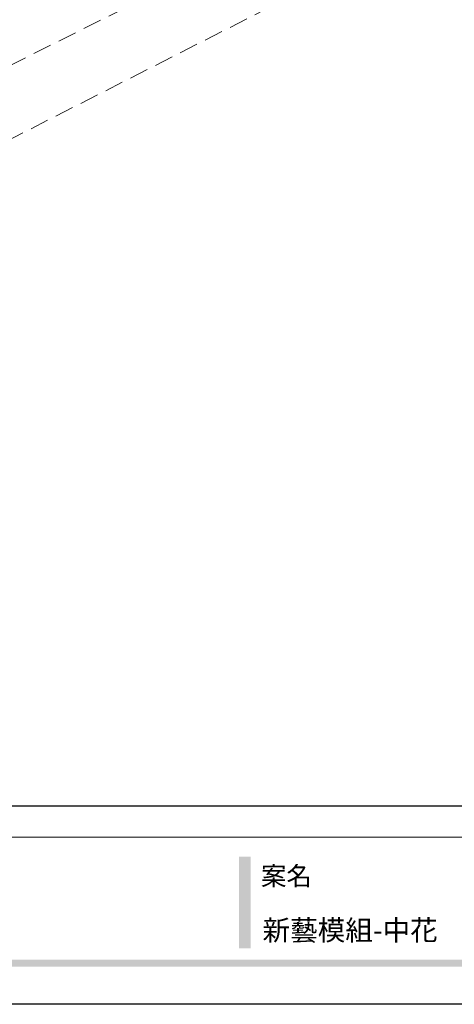
# Model space of a CAD drawing. Units: millimetres. Extents: x 4645 to 6745, y 2665 to 4150.
# Drawn here: x 5710 to 6007, y 2665 to 3336 of the extents above; entities that cross this region are included whole.
import ezdxf

# ---------------------------------------------------------------- set-up
doc = ezdxf.new("R2010")
doc.units = ezdxf.units.MM
doc.linetypes.add('HIDDEN', pattern=[9.525, 6.35, -3.175])
doc.layers.add('IE-DIM', color=3, linetype='Continuous')
doc.layers.add('文字', color=2, linetype='Continuous')
doc.styles.add('CHINA', font='SIMPLEX.shx')
doc.styles.add('華槶圖框文字2', font='txt', dxfattribs={"width": 1.053, "height": 1.8})
doc.dimstyles.new('DN-1', dxfattribs={"dimtxt": 2.6, "dimasz": 1, "dimexe": 1, "dimexo": 2, "dimgap": 0.5, "dimtad": 1, "dimdec": 0, "dimzin": 9, "dimdsep": 46, "dimtxsty": 'CHINA', "dimblk": 'ARCHTICK', "dimcen": 2, "dimdle": 1, "dimclrd": 5, "dimclre": 8, "dimclrt": 4, "dimadec": 1, "dimazin": 2, "dimtfac": 0.416667, "dimtdec": 0, "dimtix": 1, "dimtmove": 2, "dimatfit": 0, "dimldrblk": 'CCC', "dimfxl": 4, "dimfxlon": 1, "dimtzin": 0, "dimlwd": 25, "dimlwe": 25, "dimarcsym": 0})

# ---------------------------------------------------------------- blocks, each defined once
blk = doc.blocks.new('10')
h = blk.add_hatch(color=256)
h.dxf.hatch_style = 1
h.paths.add_polyline_path([(-1754.4, 201.5), (-1770.2, 201.5), (-1770.2, 76.1), (-1754.4, 76.1)])
h = blk.add_hatch(color=256)
h.dxf.hatch_style = 1
h.paths.add_polyline_path([(-79.9, 61), (-4123.4, 61), (-4123.4, 51.5), (-79.9, 51.5)])
at = {"color": 250, "lineweight": 20}
blk.add_line((-344.7, 228), (-4124.7, 228), dxfattribs=at)
for points in [[(-4200, 2970), (0, 2970), (0, 0), (-4200, 0)], [(-4130, 2900), (-70, 2900), (-70, 270), (-4130, 270)]]:
    blk.add_lwpolyline(points, close=True)
at = {"color": 250, "insert": (-1740.5, 187.7), "char_height": 25.51, "attachment_point": 1, "style": '華槶圖框文字2'}
blk.add_mtext_dynamic_manual_height_columns('{\\W1;案名}', width=3400.741, gutter_width=9, heights=[0], dxfattribs=at)
blk = doc.blocks.new('_ArchTick')
at = {"color": 0, "linetype": 'ByBlock', "const_width": 0.15}
blk.add_lwpolyline([(-0.5, -0.5), (0.5, 0.5)], dxfattribs=at)
blk = doc.blocks.new('CCC')
at = {"layer": 'IE-DIM', "color": 4, "linetype": 'Continuous', "const_width": 0.432}
blk.add_lwpolyline([(-1.76, 1.61), (-0.84, 0.01), (-1.76, -1.6)], dxfattribs=at)

msp = doc.modelspace()

# ---------------------------------------------------------------- block references
at = {"xscale": 0.5, "yscale": 0.5, "zscale": 0.5}
msp.add_blockref('10', (6745.2, 2664.92), dxfattribs=at)

# ---------------------------------------------------------------- texts
at = {"color": 250, "style": '華槶圖框文字2'}
msp.add_text('新藝模組-中花', height=13.807, dxfattribs=at).set_placement((5876.04, 2708.5))

# ---------------------------------------------------------------- leaders
at = {"layer": '文字', "color": 4, "linetype": 'HIDDEN', "ltscale": 2}
for points in [[(5481.53, 3193.6), (5947.81, 3426.98), (5979.71, 3426.98)], [(5463.4, 3132.18), (5947.81, 3378.64), (5979.71, 3378.64)]]:
    msp.add_leader(points, dimstyle='DN-1', override={"dimasz": 4, "dimtad": 0, "dimclrd": 8, "dimlwd": 15}, dxfattribs=at)

doc.saveas('drawing.dxf')
